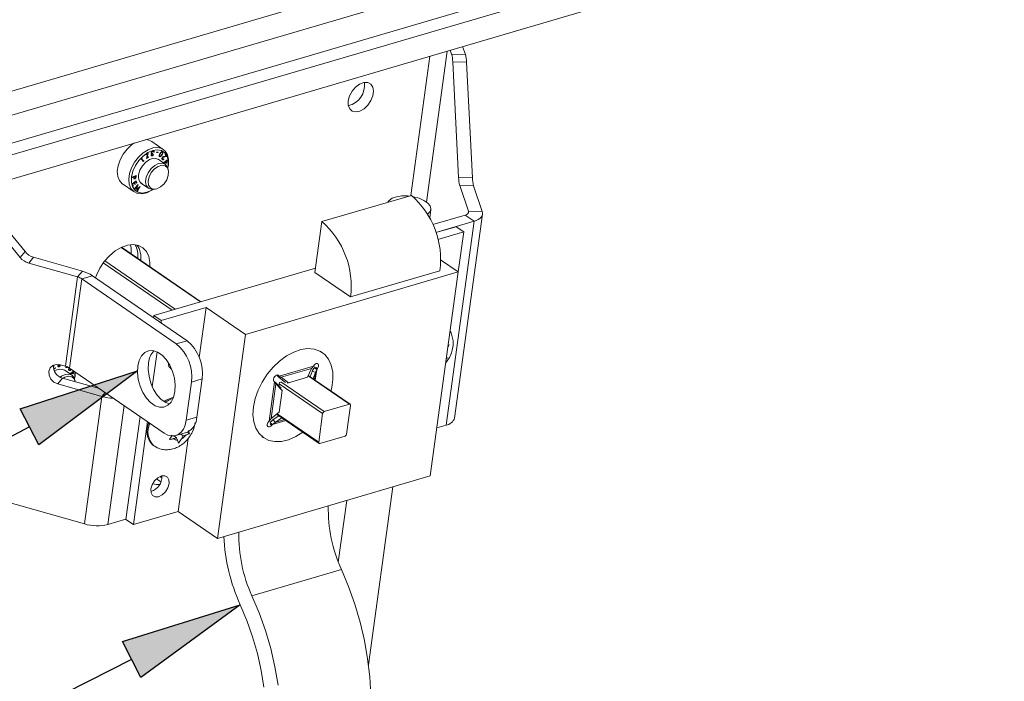
# Paper-space layout 'Sheet2' of a CAD drawing. Units: inches. Extents: x 0 to 195, y 0 to 151.
# Drawn here: x 125 to 144, y 114 to 127 of the extents above; entities that cross this region are included whole.
import ezdxf

# ---------------------------------------------------------------- set-up
doc = ezdxf.new("R2010")
doc.units = ezdxf.units.IN
doc.header["$MEASUREMENT"] = 0
doc.layers.add('FORMAT', color=179, linetype='Continuous')
doc.layers.add('SLD-0', color=179, linetype='Continuous')

psp = doc.layouts.new('Sheet2')

# ---------------------------------------------------------------- hatches: boundary and pattern name
at = {"layer": 'FORMAT'}
for points in [[(125.52426, 118.36497), (125.16422, 119.05691), (127.42005, 119.79104)], [(127.48322, 113.88941), (127.13186, 114.5858), (129.39669, 115.29168)]]:
    psp.add_hatch(color=256, dxfattribs=at).paths.add_polyline_path(points, flags=0)

# ---------------------------------------------------------------- linework, layer by layer
for p, q in [((125.16422, 119.05691), (127.42005, 119.79104)), ((127.42005, 119.79104), (125.52426, 118.36497)), ((125.52426, 118.36497), (125.16422, 119.05691)), ((125.34424, 118.71094), (116.34683, 114.02935)), ((127.13186, 114.5858), (129.39669, 115.29168)), ((129.39669, 115.29168), (127.48322, 113.88941)), ((127.48322, 113.88941), (127.13186, 114.5858)), ((127.30754, 114.2376), (118.18443, 109.63455))]:
    psp.add_line(p, q, dxfattribs=at)
at = {"layer": 'SLD-0', "color": 179, "linetype": 'Continuous', "lineweight": 15}
for p, q in [((114.23264, 122.0088), (179.96985, 141.32536)), ((114.42078, 121.59905), (180.01006, 140.87214)), ((114.73661, 120.92958), (175.61821, 138.81934)), ((114.64166, 121.12891), (174.61053, 138.75047)), ((114.93252, 120.52225), (175.70941, 138.38124)), ((133.43475, 125.95904), (133.46019, 125.88426)), ((133.67307, 126.02907), (133.72446, 125.878)), ((133.46019, 125.88426), (133.72446, 125.878)), ((133.48264, 125.73431), (133.59539, 123.5077)), ((133.74691, 125.72805), (133.48264, 125.73431)), ((133.74691, 125.72805), (133.85966, 123.50144)), ((131.77294, 125.33791), (131.69256, 125.30709)), ((131.84707, 125.3383), (131.77294, 125.33791)), ((131.90692, 125.30822), (131.84707, 125.3383)), ((131.54765, 125.17048), (131.49881, 125.07949)), ((131.61465, 125.24919), (131.54765, 125.17048)), ((131.69256, 125.30709), (131.61465, 125.24919)), ((131.946, 125.25094), (131.90692, 125.30822)), ((131.96009, 125.17265), (131.946, 125.25094)), ((131.94764, 125.08185), (131.96009, 125.17265)), ((131.49881, 125.07949), (131.47343, 124.98608)), ((131.47343, 124.98608), (131.47426, 124.90037)), ((131.8513, 124.90235), (131.91002, 124.98837)), ((131.91002, 124.98837), (131.94764, 125.08185)), ((131.47426, 124.90037), (131.50121, 124.83165)), ((131.50121, 124.83165), (131.55136, 124.78736)), ((131.55136, 124.78736), (131.61928, 124.77231)), ((131.61928, 124.77231), (131.6976, 124.78813)), ((131.6976, 124.78813), (131.77784, 124.8331)), ((131.77784, 124.8331), (131.8513, 124.90235)), ((127.91676, 124.04977), (127.69581, 124.20161)), ((127.14409, 123.95735), (127.21983, 124.05528)), ((127.21983, 124.05528), (127.30785, 124.13678)), ((127.30785, 124.13678), (127.36323, 124.17495)), ((127.52881, 123.98493), (127.62359, 124.04486)), ((127.71289, 124.02922), (127.61976, 123.98871)), ((127.62359, 124.04486), (127.71919, 124.07947)), ((127.70875, 124.01796), (127.71619, 124.01285)), ((127.80227, 124.04234), (127.71289, 124.02922)), ((127.72711, 124.01204), (127.71471, 124.02056)), ((127.71919, 124.07947), (127.80958, 124.08658)), ((127.72916, 124.00956), (127.73994, 124.00215)), ((127.73994, 124.00215), (127.73208, 123.99997)), ((127.7874, 123.99232), (127.79049, 124.00017)), ((127.79049, 124.00017), (127.81769, 123.99778)), ((127.80102, 123.99925), (127.81459, 123.98992)), ((127.88181, 124.02715), (127.80227, 124.04234)), ((127.80958, 124.08658), (127.88909, 124.06574)), ((127.94607, 123.98471), (127.88181, 124.02715)), ((127.8869, 124.00459), (127.89756, 123.99727)), ((127.88909, 124.06574), (127.95272, 124.01827)), ((127.95272, 124.01827), (127.99648, 123.94714)), ((127.04746, 123.73744), (127.08541, 123.84914)), ((127.08541, 123.84914), (127.14409, 123.95735)), ((127.36505, 123.80551), (127.44078, 123.90344)), ((127.44744, 123.83819), (127.37999, 123.73845)), ((127.44078, 123.90344), (127.52881, 123.98493)), ((127.52922, 123.92355), (127.44744, 123.83819)), ((127.491, 123.87511), (127.49818, 123.88246)), ((127.52913, 123.81543), (127.491, 123.87511)), ((127.49818, 123.88246), (127.53259, 123.82863)), ((127.51139, 123.84319), (127.53259, 123.82863)), ((127.54334, 123.82998), (127.52913, 123.81543)), ((127.61976, 123.98871), (127.52922, 123.92355)), ((127.53259, 123.82863), (127.54394, 123.84026)), ((127.5377, 123.83386), (127.54334, 123.82998)), ((127.54394, 123.84026), (127.54334, 123.82998)), ((127.65355, 123.85761), (127.57939, 123.80787)), ((127.58279, 123.9558), (127.62714, 123.98333)), ((127.58396, 123.94799), (127.58279, 123.9558)), ((127.61589, 123.96781), (127.58396, 123.94799)), ((127.59316, 123.87437), (127.61589, 123.96781)), ((127.63557, 123.90069), (127.59316, 123.87437)), ((127.59792, 123.89396), (127.60416, 123.88968)), ((127.62714, 123.98333), (127.60416, 123.88968)), ((127.60416, 123.88968), (127.6344, 123.90845)), ((127.60937, 123.9723), (127.61589, 123.96781)), ((127.62909, 123.90515), (127.63557, 123.90069)), ((127.6344, 123.90845), (127.63557, 123.90069)), ((127.72821, 123.87955), (127.65355, 123.85761)), ((127.68392, 123.94297), (127.69566, 123.9349)), ((127.68395, 123.93848), (127.7033, 123.92519)), ((127.68566, 123.9493), (127.69214, 123.94484)), ((127.68584, 123.98279), (127.69814, 123.97434)), ((127.68818, 123.99134), (127.69388, 123.98743)), ((127.68842, 123.97013), (127.69693, 123.96428)), ((127.70182, 123.97314), (127.7131, 123.96539)), ((127.71438, 123.97383), (127.7131, 123.96539)), ((127.71478, 123.93972), (127.71485, 123.9276)), ((127.72216, 123.95308), (127.73035, 123.95534)), ((127.79439, 123.87105), (127.72821, 123.87955)), ((127.81459, 123.98992), (127.7874, 123.99232)), ((127.81708, 123.85891), (127.79439, 123.87105)), ((127.81769, 123.99778), (127.81459, 123.98992)), ((127.95307, 123.76653), (127.81722, 123.85989)), ((127.83629, 123.92877), (127.84801, 123.92071)), ((127.85312, 123.97113), (127.85829, 123.96758)), ((127.87065, 123.99215), (127.87517, 123.98904)), ((127.8913, 123.87166), (127.90437, 123.86268)), ((127.89151, 123.87293), (127.90101, 123.8664)), ((127.90301, 123.8984), (127.90842, 123.89469)), ((127.91744, 123.79803), (127.9737, 123.83081)), ((127.92469, 123.86765), (127.93059, 123.86359)), ((127.92718, 123.86954), (127.93059, 123.86359)), ((127.98187, 123.91156), (127.93793, 123.90555)), ((127.93841, 123.91421), (127.96701, 123.91809)), ((127.97461, 123.82261), (127.94096, 123.80299)), ((127.99069, 123.9179), (127.94607, 123.98471)), ((127.95054, 123.94671), (127.95764, 123.95367)), ((127.96701, 123.91809), (127.95054, 123.94671)), ((127.95764, 123.95367), (127.98187, 123.91156)), ((127.96351, 123.92418), (127.98187, 123.91156)), ((127.96773, 123.82734), (127.97461, 123.82261)), ((127.97259, 123.84073), (127.98032, 123.84524)), ((127.9737, 123.83081), (127.97259, 123.84073)), ((127.97311, 123.84104), (127.98144, 123.83532)), ((127.97343, 123.83325), (127.98235, 123.82712)), ((127.97733, 123.79847), (127.97461, 123.82261)), ((127.98032, 123.84524), (127.98144, 123.83532)), ((127.98144, 123.83532), (128.00022, 123.84626)), ((128.00113, 123.83806), (127.98235, 123.82712)), ((127.98235, 123.82712), (127.98675, 123.78791)), ((128.01263, 123.83127), (127.99069, 123.9179)), ((127.99425, 123.84278), (128.00113, 123.83806)), ((127.99648, 123.94714), (128.01761, 123.85683)), ((128.00022, 123.84626), (128.00113, 123.83806)), ((128.01038, 123.73073), (128.01263, 123.83127)), ((128.01761, 123.85683), (128.01479, 123.753)), ((127.03264, 123.62927), (127.04746, 123.73744)), ((127.04187, 123.53143), (127.03264, 123.62927)), ((127.26842, 123.58559), (127.30636, 123.69729)), ((127.33148, 123.63112), (127.3052, 123.52352)), ((127.30636, 123.69729), (127.36505, 123.80551)), ((127.37999, 123.73845), (127.33148, 123.63112)), ((127.46726, 123.65162), (127.4428, 123.56395)), ((127.5147, 123.73633), (127.46726, 123.65162)), ((127.57939, 123.80787), (127.5147, 123.73633)), ((127.62439, 123.60262), (127.68132, 123.68196)), ((127.68132, 123.68196), (127.75182, 123.74353)), ((127.74549, 123.67417), (127.68495, 123.6035)), ((127.81641, 123.72336), (127.74549, 123.67417)), ((127.75182, 123.74353), (127.82738, 123.77993)), ((127.88812, 123.74443), (127.81641, 123.72336)), ((127.82738, 123.77993), (127.89888, 123.78675)), ((127.95094, 123.73454), (127.88812, 123.74443)), ((127.89888, 123.78675), (127.95771, 123.76317)), ((127.91763, 123.79635), (127.91744, 123.79803)), ((127.98675, 123.78791), (127.91763, 123.79635)), ((127.93408, 123.80773), (127.94096, 123.80299)), ((127.94096, 123.80299), (127.97733, 123.79847)), ((127.99638, 123.69501), (127.95094, 123.73454)), ((127.95771, 123.76317), (127.99676, 123.71204)), ((127.97007, 123.79938), (127.98675, 123.78791)), ((128.01831, 123.6312), (127.99638, 123.69501)), ((127.99676, 123.71204), (128.0047, 123.68911)), ((128.01372, 123.65526), (128.0047, 123.68911)), ((128.005, 123.69904), (128.01038, 123.73073)), ((128.005, 123.69904), (128.00903, 123.719)), ((128.01479, 123.753), (128.00903, 123.719)), ((128.01377, 123.55171), (128.01831, 123.6312)), ((127.07458, 123.45007), (127.04187, 123.53143)), ((127.1287, 123.39029), (127.07458, 123.45007)), ((127.25359, 123.47742), (127.26842, 123.58559)), ((127.26283, 123.37958), (127.25359, 123.47742)), ((127.3052, 123.52352), (127.30296, 123.42298)), ((127.3507, 123.52138), (127.31274, 123.50629)), ((127.31274, 123.50629), (127.31322, 123.51522)), ((127.31322, 123.51522), (127.39483, 123.54767)), ((127.31913, 123.38819), (127.39744, 123.44876)), ((127.34263, 123.52692), (127.3507, 123.52138)), ((127.35014, 123.50033), (127.36127, 123.49269)), ((127.35029, 123.49675), (127.37006, 123.48316)), ((127.35035, 123.515), (127.3507, 123.52138)), ((127.35063, 123.53009), (127.35868, 123.52456)), ((127.35868, 123.52456), (127.35767, 123.50935)), ((127.38641, 123.53558), (127.35868, 123.52456)), ((127.39202, 123.43549), (127.36753, 123.41656)), ((127.37835, 123.54112), (127.38641, 123.53558)), ((127.38437, 123.51362), (127.39151, 123.50871)), ((127.38555, 123.51978), (127.38641, 123.53558)), ((127.3858, 123.43976), (127.39202, 123.43549)), ((127.40286, 123.40089), (127.39202, 123.43549)), ((127.39483, 123.54767), (127.39387, 123.52986)), ((127.39744, 123.44876), (127.41058, 123.40686)), ((127.57622, 123.42995), (127.58788, 123.5151)), ((127.58788, 123.5151), (127.62439, 123.60262)), ((127.64295, 123.5209), (127.62517, 123.43752)), ((127.62517, 123.43752), (127.63402, 123.36463)), ((127.68495, 123.6035), (127.64295, 123.5209)), ((127.93121, 123.38932), (127.98337, 123.46729)), ((127.98337, 123.46729), (128.01377, 123.55171)), ((133.59539, 123.5077), (133.85966, 123.50144)), ((127.1351, 123.38571), (127.1287, 123.39029)), ((127.1351, 123.38571), (127.35605, 123.23386)), ((127.29553, 123.29822), (127.26283, 123.37958)), ((127.34965, 123.23845), (127.29553, 123.29822)), ((127.30296, 123.42298), (127.32489, 123.33635)), ((127.33217, 123.34658), (127.31913, 123.38819)), ((127.32293, 123.39114), (127.32914, 123.38687)), ((127.32489, 123.33635), (127.36951, 123.26953)), ((127.32767, 123.36096), (127.33989, 123.35256)), ((127.35986, 123.41062), (127.32914, 123.38687)), ((127.32914, 123.38687), (127.33989, 123.35256)), ((127.33989, 123.35256), (127.33217, 123.34658)), ((127.35365, 123.41489), (127.35986, 123.41062)), ((127.3706, 123.37631), (127.35986, 123.41062)), ((127.3613, 123.29726), (127.43189, 123.37479)), ((127.36624, 123.293), (127.3613, 123.29726)), ((127.36132, 123.42082), (127.36753, 123.41656)), ((127.36613, 123.39059), (127.37827, 123.38225)), ((127.41683, 123.34909), (127.36624, 123.293)), ((127.36753, 123.41656), (127.37827, 123.38225)), ((127.36951, 123.26953), (127.43378, 123.22709)), ((127.37827, 123.38225), (127.3706, 123.37631)), ((127.38952, 123.27294), (127.41683, 123.34909)), ((127.39081, 123.27181), (127.38952, 123.27294)), ((127.45414, 123.31616), (127.39081, 123.27181)), ((127.39606, 123.29116), (127.40154, 123.28739)), ((127.39836, 123.41526), (127.41058, 123.40686)), ((127.43272, 123.37407), (127.40154, 123.28739)), ((127.40154, 123.28739), (127.47407, 123.3384)), ((127.41058, 123.40686), (127.40286, 123.40089)), ((127.4117, 123.35262), (127.41683, 123.34909)), ((127.41388, 123.25192), (127.45414, 123.31616)), ((127.41891, 123.24758), (127.41388, 123.25192)), ((127.4749, 123.33769), (127.41891, 123.24758)), ((127.43181, 123.3747), (127.43272, 123.37407)), ((127.43189, 123.37479), (127.43272, 123.37407)), ((127.44822, 123.32022), (127.45414, 123.31616)), ((127.47397, 123.33834), (127.4749, 123.33769)), ((127.47407, 123.3384), (127.4749, 123.33769)), ((127.48725, 123.40413), (127.63448, 123.30295)), ((127.59079, 123.35744), (127.57622, 123.42995)), ((127.62984, 123.30631), (127.59079, 123.35744)), ((127.69709, 123.26577), (127.60115, 123.21813)), ((127.60269, 123.22502), (127.69582, 123.26554)), ((127.68867, 123.28274), (127.62984, 123.30631)), ((127.63402, 123.36463), (127.66829, 123.31207)), ((127.66829, 123.31207), (127.72336, 123.28693)), ((127.72527, 123.28251), (127.68867, 123.28274)), ((127.69582, 123.26554), (127.72295, 123.28228)), ((127.69792, 123.26629), (127.69709, 123.26577)), ((127.69792, 123.26629), (127.7151, 123.2772)), ((127.72336, 123.28693), (127.79179, 123.29261)), ((127.72527, 123.28251), (127.76011, 123.28622)), ((127.79179, 123.29261), (127.86434, 123.32835)), ((127.86434, 123.32835), (127.93121, 123.38932)), ((133.61784, 123.35776), (133.7856, 122.86458)), ((133.88211, 123.3515), (133.61784, 123.35776)), ((133.88211, 123.3515), (134.04987, 122.85832)), ((125.25916, 122.08346), (124.45037, 123.08022)), ((127.42179, 123.20402), (127.34965, 123.23845)), ((127.50742, 123.1971), (127.42179, 123.20402)), ((127.43378, 123.22709), (127.51331, 123.21191)), ((127.60115, 123.21813), (127.50742, 123.1971)), ((127.51331, 123.21191), (127.60269, 123.22502)), ((130.96651, 122.66151), (132.68644, 123.1669)), ((132.23448, 123.0341), (132.25915, 123.06976)), ((132.25915, 123.06976), (132.31753, 123.11083)), ((132.31753, 123.11083), (132.40018, 123.13999)), ((132.40018, 123.13999), (132.50098, 123.15508)), ((132.50098, 123.15508), (132.61244, 123.15498)), ((132.61244, 123.15498), (132.63848, 123.15281)), ((132.71941, 123.14106), (132.72631, 123.1397)), ((132.72631, 123.1397), (132.83413, 123.11037)), ((132.83413, 123.11037), (132.92792, 123.06916)), ((132.92792, 123.06916), (133.00071, 123.01914)), ((125.16595, 121.97215), (124.35716, 122.96892)), ((133.00071, 123.01914), (133.04711, 122.96401)), ((133.04078, 122.73232), (133.0628, 122.89299)), ((133.04711, 122.96401), (133.06367, 122.90786)), ((133.06367, 122.90786), (133.04916, 122.85485)), ((133.7856, 122.86458), (134.04987, 122.85832)), ((133.7856, 122.86458), (133.78812, 122.85254)), ((133.00467, 122.80892), (132.99968, 122.80551)), ((133.04916, 122.85485), (133.00467, 122.80892)), ((133.72035, 122.78667), (133.10163, 122.60486)), ((133.51769, 118.88321), (134.05536, 122.80664)), ((133.73818, 122.79291), (133.72035, 122.78667)), ((133.72035, 122.78667), (133.89141, 122.66911)), ((133.75366, 122.80046), (133.73818, 122.79291)), ((133.76652, 122.80918), (133.75366, 122.80046)), ((133.77655, 122.81892), (133.76652, 122.80918)), ((133.78356, 122.82951), (133.77655, 122.81892)), ((133.78744, 122.84079), (133.78356, 122.82951)), ((133.78812, 122.85254), (133.78744, 122.84079)), ((133.93472, 122.68428), (133.89141, 122.66911)), ((133.97231, 122.7026), (133.93472, 122.68428)), ((134.00355, 122.72378), (133.97231, 122.7026)), ((134.02789, 122.74743), (134.00355, 122.72378)), ((134.04491, 122.77317), (134.02789, 122.74743)), ((134.05434, 122.80055), (134.04491, 122.77317)), ((134.04987, 122.85832), (134.056, 122.82909)), ((134.056, 122.82909), (134.05434, 122.80055)), ((130.83221, 121.68156), (130.96651, 122.66151)), ((133.89141, 122.66911), (133.15865, 122.45379)), ((133.55018, 122.56413), (133.16006, 122.4495)), ((133.35374, 118.74568), (133.89141, 122.66911)), ((133.55018, 122.56413), (133.69273, 122.46617)), ((133.69273, 122.46617), (133.19696, 122.32049)), ((133.69273, 122.46617), (133.58706, 121.6951)), ((126.99215, 122.09798), (127.10899, 122.16634)), ((127.10899, 122.16634), (127.22603, 122.20762)), ((128.63916, 121.12105), (127.11446, 122.16887)), ((127.22603, 122.20762), (127.33778, 122.21988)), ((127.29682, 122.14931), (127.28415, 122.21758)), ((127.29909, 122.04198), (127.29682, 122.14931)), ((127.33778, 122.21988), (127.43903, 122.20254)), ((127.43903, 122.20254), (127.52503, 122.15643)), ((127.52503, 122.15643), (127.59177, 122.08369)), ((125.16595, 121.97215), (125.25916, 122.08346)), ((125.42235, 121.97487), (125.32914, 121.86356)), ((126.36253, 121.70747), (125.42235, 121.97487)), ((126.78061, 121.89388), (126.88095, 122.00572)), ((126.88095, 122.00572), (126.99215, 122.09798)), ((127.59177, 122.08369), (127.63613, 121.98772)), ((127.63613, 121.98772), (127.65603, 121.87302)), ((133.24881, 121.92755), (133.58828, 121.69426)), ((126.26932, 121.59617), (125.32914, 121.86356)), ((126.63053, 121.63306), (126.69582, 121.76769)), ((126.69582, 121.76769), (126.78061, 121.89388)), ((127.65603, 121.87302), (127.65576, 121.79688)), ((130.84419, 121.76899), (127.73679, 120.8559)), ((126.26932, 121.59617), (126.03412, 119.87988)), ((126.34854, 121.56071), (126.11334, 119.84442)), ((126.26932, 121.59617), (126.36253, 121.70747)), ((126.34854, 121.56071), (126.55494, 121.62136)), ((128.16757, 120.31062), (126.34854, 121.56071)), ((128.37396, 120.37127), (126.55494, 121.62136)), ((126.61191, 121.5822), (126.63053, 121.63306)), ((133.58828, 121.69426), (129.49483, 120.49142)), ((131.51645, 121.21133), (130.83221, 121.68156)), ((131.51645, 121.21133), (133.23639, 121.71672)), ((133.05068, 117.77132), (133.58828, 121.69426)), ((127.87934, 120.75793), (128.73931, 121.01063)), ((128.60776, 120.05067), (128.73931, 121.01063)), ((128.73931, 121.01063), (129.49483, 120.49142)), ((127.73679, 120.8559), (127.73094, 120.81318)), ((127.87934, 120.75793), (127.73679, 120.8559)), ((127.87349, 120.71521), (127.87934, 120.75793)), ((129.49483, 120.49142), (128.95723, 116.56847)), ((128.16757, 120.31062), (128.37396, 120.37127)), ((130.69466, 120.2175), (130.56247, 120.19868)), ((130.8177, 120.20755), (130.69466, 120.2175)), ((133.38834, 120.24498), (133.41038, 120.29262)), ((133.41038, 120.29262), (133.39395, 120.28596)), ((127.49836, 120.08091), (127.45275, 119.99131)), ((127.5605, 120.14466), (127.49836, 120.08091)), ((127.63555, 120.17885), (127.5605, 120.14466)), ((127.71915, 120.18151), (127.63555, 120.17885)), ((127.70507, 119.48625), (127.79701, 120.1571)), ((127.80644, 120.15248), (127.71915, 120.18151)), ((127.89236, 120.09344), (127.80644, 120.15248)), ((127.97189, 120.00782), (127.89236, 120.09344)), ((130.28775, 120.07806), (130.15405, 119.98015)), ((130.42536, 120.15169), (130.28775, 120.07806)), ((130.56247, 120.19868), (130.42536, 120.15169)), ((130.92762, 120.16917), (130.8177, 120.20755)), ((131.0209, 120.10357), (130.92762, 120.16917)), ((130.97293, 120.14217), (130.94086, 120.16421)), ((131.09453, 120.01287), (131.0209, 120.10357)), ((133.36045, 120.03172), (133.37546, 120.03782)), ((133.3625, 120.04672), (133.37546, 120.03782)), ((133.37546, 120.03782), (133.36424, 120.06911)), ((125.73999, 119.84559), (125.7154, 119.77947)), ((125.79073, 119.89314), (125.73999, 119.84559)), ((125.85989, 119.91489), (125.79073, 119.89314)), ((125.8076, 119.85206), (125.82088, 119.90667)), ((125.81021, 119.83287), (125.84044, 119.85165)), ((125.84162, 119.84389), (125.81165, 119.82529)), ((125.83513, 119.84835), (125.84162, 119.84389)), ((125.84044, 119.85165), (125.84162, 119.84389)), ((125.93696, 119.90751), (125.85989, 119.91489)), ((125.88997, 119.88616), (125.90171, 119.87809)), ((125.88999, 119.88168), (125.90934, 119.86838)), ((125.89171, 119.89249), (125.89819, 119.88804)), ((125.89447, 119.91332), (125.90298, 119.90747)), ((125.90298, 119.90747), (125.89784, 119.90959)), ((125.91278, 119.91296), (125.91914, 119.90859)), ((125.91962, 119.91171), (125.91914, 119.90859)), ((125.92083, 119.88292), (125.9209, 119.8708)), ((125.92821, 119.89628), (125.9364, 119.89854)), ((126.03412, 119.87988), (125.93696, 119.90751)), ((126.04233, 119.87197), (126.05406, 119.86391)), ((126.10906, 119.8416), (126.11446, 119.83788)), ((126.11084, 119.84378), (126.11298, 119.84532)), ((127.93237, 118.59434), (126.11334, 119.84442)), ((126.11841, 119.84094), (126.11446, 119.83788)), ((127.42631, 119.88108), (127.42059, 119.75661)), ((127.45275, 119.99131), (127.42631, 119.88108)), ((127.6327, 119.94172), (127.62698, 119.81725)), ((128.04044, 119.9006), (127.97189, 120.00782)), ((128.01555, 119.91854), (128.02122, 119.92011)), ((128.02122, 119.92011), (128.02844, 119.92239)), ((128.094, 119.77802), (128.04044, 119.9006)), ((130.02857, 119.8611), (129.91534, 119.72474)), ((130.15405, 119.98015), (130.02857, 119.8611)), ((130.14252, 119.68922), (130.80395, 119.88358)), ((130.18377, 119.66608), (130.76623, 119.83723)), ((130.76623, 119.83723), (130.68747, 119.66611)), ((130.80395, 119.88358), (130.76623, 119.83723)), ((130.81706, 119.89984), (130.80395, 119.88358)), ((130.83632, 119.91825), (130.81706, 119.89984)), ((130.82532, 119.84862), (130.83842, 119.86488)), ((130.86809, 119.81923), (130.82532, 119.84862)), ((130.85752, 119.92896), (130.83632, 119.91825)), ((130.87745, 119.93034), (130.85752, 119.92896)), ((130.86809, 119.81923), (130.88119, 119.83549)), ((130.89307, 119.92217), (130.87745, 119.93034)), ((130.88119, 119.83549), (130.89557, 119.8588)), ((130.90199, 119.90571), (130.89307, 119.92217)), ((130.89557, 119.8588), (130.90287, 119.88346)), ((130.90287, 119.88346), (130.90199, 119.90571)), ((131.14615, 119.89998), (131.09453, 120.01287)), ((131.17409, 119.76854), (131.14615, 119.89998)), ((125.7154, 119.77947), (125.7207, 119.70485)), ((125.7207, 119.70485), (125.75509, 119.63309)), ((125.97977, 119.65104), (125.88656, 119.53974)), ((125.93421, 119.66937), (125.95787, 119.68673)), ((125.95787, 119.68673), (126.03342, 119.72312)), ((126.68774, 119.44968), (125.97977, 119.65104)), ((126.02246, 119.66656), (125.99047, 119.64799)), ((126.09417, 119.68763), (126.02246, 119.66656)), ((126.15912, 119.70973), (126.02327, 119.80309)), ((126.03342, 119.72312), (126.10493, 119.72994)), ((126.15699, 119.67773), (126.09417, 119.68763)), ((126.09734, 119.81486), (126.11041, 119.80587)), ((126.09756, 119.81613), (126.10706, 119.8096)), ((126.10493, 119.72994), (126.16376, 119.70637)), ((126.12349, 119.74122), (126.17975, 119.77401)), ((126.12368, 119.73954), (126.12349, 119.74122)), ((126.1928, 119.73111), (126.12368, 119.73954)), ((126.13073, 119.81085), (126.13664, 119.80679)), ((126.13322, 119.81273), (126.13664, 119.80679)), ((126.14013, 119.75092), (126.14701, 119.74619)), ((126.18066, 119.76581), (126.14701, 119.74619)), ((126.14701, 119.74619), (126.18338, 119.74167)), ((126.20243, 119.63821), (126.15699, 119.67773)), ((126.16376, 119.70637), (126.20281, 119.65524)), ((126.17378, 119.77053), (126.18066, 119.76581)), ((126.17611, 119.74257), (126.1928, 119.73111)), ((126.17863, 119.78393), (126.18637, 119.78843)), ((126.17975, 119.77401), (126.17863, 119.78393)), ((126.17916, 119.78423), (126.18748, 119.77851)), ((126.17947, 119.77644), (126.18839, 119.77031)), ((126.18338, 119.74167), (126.18066, 119.76581)), ((126.18637, 119.78843), (126.18748, 119.77851)), ((126.18748, 119.77851), (126.19926, 119.78538)), ((126.20614, 119.78065), (126.18839, 119.77031)), ((126.18839, 119.77031), (126.1928, 119.73111)), ((126.20281, 119.65524), (126.21074, 119.6323)), ((126.21105, 119.64224), (126.21643, 119.67392)), ((126.21105, 119.64224), (126.21507, 119.66219)), ((126.22084, 119.6962), (126.21507, 119.66219)), ((126.21643, 119.67392), (126.21894, 119.77186)), ((126.22539, 119.76742), (126.22084, 119.6962)), ((127.42059, 119.75661), (127.4359, 119.62514)), ((127.62698, 119.81725), (127.6423, 119.68579)), ((127.6423, 119.68579), (127.67777, 119.55496)), ((128.12947, 119.64719), (128.094, 119.77802)), ((128.14479, 119.51572), (128.12947, 119.64719)), ((129.91534, 119.72474), (129.818, 119.57546)), ((130.04257, 119.65317), (130.03526, 119.62851)), ((130.05694, 119.67648), (130.04257, 119.65317)), ((130.0762, 119.69489), (130.05694, 119.67648)), ((130.09741, 119.7056), (130.0762, 119.69489)), ((130.11734, 119.70698), (130.09741, 119.7056)), ((130.11662, 119.70702), (130.14252, 119.68922)), ((130.13296, 119.69882), (130.11734, 119.70698)), ((130.14252, 119.68922), (130.13296, 119.69882)), ((130.18377, 119.66608), (130.14252, 119.68922)), ((130.14271, 119.66211), (130.18377, 119.66608)), ((130.26871, 119.5657), (130.14271, 119.66211)), ((130.32351, 119.55917), (130.18377, 119.66608)), ((130.68747, 119.66611), (130.32351, 119.55917)), ((131.51109, 119.14738), (130.70401, 119.70203)), ((130.74078, 119.67676), (130.77817, 119.78007)), ((130.84101, 119.7622), (130.77817, 119.78007)), ((130.79628, 119.63862), (130.84101, 119.7622)), ((130.84101, 119.7622), (130.86809, 119.81923)), ((131.17747, 119.62276), (131.17409, 119.76854)), ((125.75509, 119.63309), (125.81333, 119.57511)), ((125.81333, 119.57511), (125.88656, 119.53974)), ((125.88656, 119.53974), (126.73744, 119.29773)), ((126.22332, 119.58177), (126.20243, 119.63821)), ((126.21977, 119.59845), (126.21074, 119.6323)), ((127.4359, 119.62514), (127.47138, 119.49431)), ((127.47138, 119.49431), (127.52494, 119.37173)), ((127.67777, 119.55496), (127.73133, 119.43237)), ((128.13907, 119.39125), (128.14479, 119.51572)), ((128.35595, 118.83979), (128.45675, 119.57534)), ((128.66314, 119.63599), (128.45675, 119.57534)), ((128.56234, 118.90044), (128.66314, 119.63599)), ((129.818, 119.57546), (129.73968, 119.41805)), ((129.95125, 118.82588), (130.05463, 119.5802)), ((129.99027, 118.87471), (130.0813, 119.53896)), ((130.03526, 119.62851), (130.03614, 119.60626)), ((130.03614, 119.60626), (130.04507, 119.5898)), ((130.04507, 119.5898), (130.05463, 119.5802)), ((130.04769, 119.58716), (130.07006, 119.57199)), ((130.05463, 119.5802), (130.0813, 119.53896)), ((130.0813, 119.53896), (130.07006, 119.57199)), ((130.07006, 119.57199), (130.18081, 119.45666)), ((130.0813, 119.53896), (130.20411, 119.41106)), ((130.15005, 119.56623), (130.14075, 119.49837)), ((130.16109, 119.56947), (130.15005, 119.56623)), ((130.32351, 119.55917), (130.29724, 119.55663)), ((131.14047, 119.40208), (131.15617, 119.46733)), ((131.15617, 119.46733), (131.17747, 119.62276)), ((126.40138, 116.84541), (126.73744, 119.29773)), ((127.52494, 119.37173), (127.59348, 119.26451)), ((127.73133, 119.43237), (127.79988, 119.32516)), ((127.79988, 119.32516), (127.87941, 119.23954)), ((128.06702, 119.19142), (128.11263, 119.28102)), ((128.11263, 119.28102), (128.13907, 119.39125)), ((129.73968, 119.41805), (129.68289, 119.25756)), ((130.20411, 119.41106), (130.14723, 118.99599)), ((130.20411, 119.41106), (130.19692, 119.43219)), ((127.59348, 119.26451), (127.67302, 119.17889)), ((127.67302, 119.17889), (127.75894, 119.11985)), ((127.75894, 119.11985), (127.84623, 119.09082)), ((127.84623, 119.09082), (127.92983, 119.09347)), ((127.87941, 119.23954), (127.96533, 119.1805)), ((127.92983, 119.09347), (128.00488, 119.12767)), ((127.96533, 119.1805), (128.03632, 119.15453)), ((128.00488, 119.12767), (128.06702, 119.19142)), ((129.64946, 119.09917), (129.64046, 118.94796)), ((129.68289, 119.25756), (129.64946, 119.09917)), ((131.49538, 119.14906), (131.01165, 119.00691)), ((131.44246, 118.57464), (131.51806, 119.1263)), ((131.50054, 119.15001), (131.49538, 119.14906)), ((131.50535, 119.14974), (131.50054, 119.15001)), ((131.50961, 119.14828), (131.50535, 119.14974)), ((131.51315, 119.14566), (131.50961, 119.14828)), ((131.51586, 119.142), (131.51315, 119.14566)), ((131.51762, 119.13743), (131.51586, 119.142)), ((131.51836, 119.13213), (131.51762, 119.13743)), ((131.51806, 119.1263), (131.51836, 119.13213)), ((127.47038, 118.91183), (127.19919, 116.93295)), ((128.35595, 118.83979), (128.56234, 118.90044)), ((129.64046, 118.94796), (129.65619, 118.80878)), ((130.14723, 118.99599), (129.99027, 118.87471)), ((130.03204, 118.85455), (130.14161, 118.92502)), ((130.09597, 118.95638), (130.91194, 118.39563)), ((130.98058, 118.96837), (130.90498, 118.4167)), ((127.34174, 116.83499), (127.61293, 118.81387)), ((128.3031, 118.67078), (128.33599, 118.74883)), ((128.33599, 118.74883), (128.35595, 118.83979)), ((129.65619, 118.80878), (129.69613, 118.68612)), ((129.92377, 118.78632), (129.91647, 118.76166)), ((129.91647, 118.76166), (129.91735, 118.7394)), ((129.91735, 118.7394), (129.92627, 118.72294)), ((129.93815, 118.80962), (129.92377, 118.78632)), ((129.92627, 118.72294), (129.94189, 118.71478)), ((129.95125, 118.82588), (129.93815, 118.80962)), ((129.94189, 118.71478), (129.96182, 118.71615)), ((129.99027, 118.87471), (129.95125, 118.82588)), ((129.96182, 118.71615), (129.98302, 118.72686)), ((130.01539, 118.76153), (129.97262, 118.79092)), ((129.98302, 118.72686), (130.00228, 118.74527)), ((130.00228, 118.74527), (130.01539, 118.76153)), ((130.01539, 118.76153), (130.06504, 118.79968)), ((130.06504, 118.79968), (130.03204, 118.85455)), ((130.06504, 118.79968), (130.19881, 118.88571)), ((133.35374, 118.74568), (133.17709, 118.69377)), ((127.93237, 118.59434), (128.00319, 118.55598)), ((128.00319, 118.55598), (128.07387, 118.53794)), ((128.09059, 118.55173), (128.03506, 118.46857)), ((128.07387, 118.53794), (128.14169, 118.54091)), ((128.11888, 118.53751), (128.17052, 118.50203)), ((128.14169, 118.54091), (128.20405, 118.56478)), ((128.15815, 118.54502), (128.36455, 118.60567)), ((128.20405, 118.56478), (128.25855, 118.60864)), ((128.25199, 118.57259), (128.29952, 118.53993)), ((128.25855, 118.60864), (128.3031, 118.67078)), ((128.29952, 118.53993), (128.26662, 118.48119)), ((128.29952, 118.53993), (128.3513, 118.55514)), ((128.38027, 118.61099), (128.42204, 118.58228)), ((128.42204, 118.58228), (128.40036, 118.64275)), ((129.69613, 118.68612), (129.75901, 118.58392)), ((129.75901, 118.58392), (129.8428, 118.50545)), ((129.81433, 118.52498), (129.84641, 118.50294)), ((130.32509, 118.46648), (130.463, 118.52703)), ((130.463, 118.52703), (130.59737, 118.61181)), ((130.92765, 118.39395), (131.41138, 118.5361)), ((127.71856, 118.36008), (127.73816, 118.34661)), ((128.17052, 118.50203), (128.11875, 118.48681)), ((128.17052, 118.50203), (128.1894, 118.4585)), ((128.1894, 118.4585), (128.21109, 118.39802)), ((128.20171, 117.08769), (128.3937, 118.48868)), ((128.21109, 118.39802), (128.26662, 118.48119)), ((129.8428, 118.50545), (129.94481, 118.45325)), ((129.94481, 118.45325), (130.06176, 118.42899)), ((130.06176, 118.42899), (130.18989, 118.43345)), ((130.18989, 118.43345), (130.32509, 118.46648)), ((130.90498, 118.4167), (130.90467, 118.41088)), ((130.90467, 118.41088), (130.90542, 118.40558)), ((130.90542, 118.40558), (130.90717, 118.40101)), ((130.90717, 118.40101), (130.90988, 118.39735)), ((130.90988, 118.39735), (130.91343, 118.39473)), ((130.91343, 118.39473), (130.91769, 118.39326)), ((130.91769, 118.39326), (130.92249, 118.393)), ((130.92249, 118.393), (130.92765, 118.39395)), ((126.40138, 116.84541), (123.08318, 117.78914)), ((127.88234, 117.76848), (127.81346, 117.7337)), ((127.87715, 117.76688), (127.87822, 117.76668)), ((127.87822, 117.76668), (127.88862, 117.76377)), ((127.94707, 117.77296), (127.88234, 117.76848)), ((127.99779, 117.74645), (127.94707, 117.77296)), ((128.95723, 116.56847), (133.05068, 117.77132)), ((127.70421, 117.59819), (127.68048, 117.5181)), ((127.75091, 117.6739), (127.70421, 117.59819)), ((127.81346, 117.7337), (127.75091, 117.6739)), ((128.02678, 117.69298), (127.99779, 117.74645)), ((128.0059, 117.5406), (128.02963, 117.62069)), ((128.02963, 117.62069), (128.02678, 117.69298)), ((127.68048, 117.5181), (127.68333, 117.44581)), ((127.68333, 117.44581), (127.71232, 117.39235)), ((127.71232, 117.39235), (127.76304, 117.36583)), ((127.82777, 117.3703), (127.89666, 117.40509)), ((127.89666, 117.40509), (127.95921, 117.46489)), ((127.95921, 117.46489), (128.0059, 117.5406)), ((131.86237, 114.1333), (132.33198, 117.56013)), ((127.76304, 117.36583), (127.82777, 117.3703)), ((131.44461, 117.29938), (131.28195, 116.1124)), ((127.34174, 116.83499), (128.20171, 117.08769)), ((128.20171, 117.08769), (128.95723, 116.56847)), ((127.1998, 116.93737), (126.85064, 116.83477)), ((127.19919, 116.93295), (127.34174, 116.83499)), ((131.34195, 115.9697), (129.62202, 115.4643)), ((131.34195, 115.9697), (131.4801, 115.64037)), ((131.4801, 115.64037), (131.60052, 115.30112)), ((129.39669, 115.29168), (129.52398, 114.98719)), ((129.62202, 115.4643), (129.76016, 115.13497)), ((131.60052, 115.30112), (131.7022, 114.9548)), ((129.76016, 115.13497), (129.88058, 114.79572)), ((129.52398, 114.98719), (129.63414, 114.67325)), ((131.7022, 114.9548), (131.78428, 114.60431)), ((129.88058, 114.79572), (129.98226, 114.4494)), ((129.63414, 114.67325), (129.72616, 114.35274)), ((131.78428, 114.60431), (131.84608, 114.2526)), ((129.72616, 114.35274), (129.79921, 114.02858)), ((129.98226, 114.4494), (130.06435, 114.09891)), ((131.84608, 114.2526), (131.88708, 113.90263)), ((129.79921, 114.02858), (129.8526, 113.70374)), ((130.06435, 114.09891), (130.12614, 113.7472)), ((131.88708, 113.90263), (131.90692, 113.55733))]:
    psp.add_line(p, q, dxfattribs=at)
at = {"layer": 'SLD-0', "color": 8, "linetype": 'Continuous', "lineweight": 15}
for p, q in [((132.97695, 123.0382), (133.37481, 125.94143)), ((132.67762, 123.16431), (133.04491, 125.84449)), ((127.88713, 123.95078), (127.8924, 123.94716)), ((127.92803, 123.91236), (127.93793, 123.90555)), ((127.35033, 123.5144), (127.35767, 123.50935)), ((127.38638, 123.535), (127.39387, 123.52986)), ((133.77996, 122.82341), (133.7856, 122.86458)), ((128.62986, 121.11832), (127.10654, 122.16519)), ((128.08507, 120.95824), (126.76115, 121.86808)), ((126.79123, 121.9073), (128.14613, 120.97618)), ((130.84912, 119.85753), (130.88119, 119.83549)), ((130.13296, 119.69882), (130.12415, 119.70487)), ((131.49538, 119.14906), (130.70082, 119.6951)), ((130.82168, 119.62116), (130.84101, 119.7622)), ((130.83929, 119.60907), (130.86809, 119.81923)), ((130.98058, 118.96837), (130.14666, 119.54146)), ((130.17773, 119.58001), (131.01165, 119.00691)), ((126.73744, 119.29773), (126.80005, 119.3725)), ((126.85064, 116.83477), (127.16412, 119.1223)), ((130.10713, 118.965), (130.90498, 118.4167)), ((130.00228, 118.74527), (129.97021, 118.76732)), ((130.27045, 118.83648), (130.01539, 118.76153)), ((130.24644, 118.85298), (130.06504, 118.79968)), ((127.88832, 117.72959), (127.85013, 117.75583)), ((127.87022, 117.65493), (127.78692, 117.71218))]:
    psp.add_line(p, q, dxfattribs=at)
at = {"layer": 'SLD-0', "color": 179, "linetype": 'Continuous', "lineweight": 15}
for centre, radius, start, end in [((132.87926, 125.72063), 0.60353, 1.298953, 15.73081), ((133.14346, 125.71436), 0.60361, 1.299844, 15.729919), ((131.3804, 125.2873), 0.40661, 283.586768, 7.417466), ((127.57194, 124.01575), 0.22336, 56.317039, 87.687174), ((127.5982, 123.52285), 0.16074, 165.187636, 237.040416), ((134.19883, 123.52139), 0.6036, 181.29997, 195.730089), ((134.4631, 123.51514), 0.6036, 181.29997, 195.730089), ((131.60513, 121.92747), 1.64482, 352.638588, 48.897783), ((129.88518, 121.42207), 1.64483, 352.638722, 48.89749), ((126.94062, 121.99911), 0.48887, 354.684496, 26.426167), ((127.03698, 121.96456), 0.45051, 353.612355, 32.953953), ((125.42078, 122.17821), 0.32772, 218.958385, 253.762068), ((125.51399, 122.28951), 0.32772, 218.958385, 253.762068), ((126.1986, 121.33191), 0.27356, 56.761027, 75.017801), ((126.19075, 121.06563), 0.66443, 56.76209, 75.017135), ((127.64873, 119.68207), 0.81503, 352.475952, 50.462183), ((127.85513, 119.74272), 0.81503, 352.475861, 50.462452), ((128.03362, 119.90837), 0.4023, 137.830794, 175.244198), ((126.03085, 119.86792), 0.22281, 170.623126, 256.747082), ((125.96337, 119.61556), 0.27362, 56.763138, 75.01569), ((128.13377, 119.93049), 0.12032, 172.609747, 241.343046), ((125.93997, 119.64265), 0.17984, 62.456539, 129.17961), ((126.99557, 120.213), 0.95097, 254.25042, 267.845406), ((128.24602, 118.76025), 0.53861, 104.292794, 125.483844), ((128.23977, 118.90314), 0.32258, 292.755649, 359.520666), ((131.02897, 118.96116), 0.04892, 110.727767, 171.524643), ((127.98208, 118.63476), 0.38065, 154.414452, 226.186752), ((133.32347, 118.94825), 0.20482, 278.499964, 341.484273), ((128.12408, 118.72983), 0.2866, 299.824917, 322.447073), ((131.39408, 118.58185), 0.04891, 290.719619, 351.528956), ((128.18552, 118.55112), 0.0927, 223.921356, 272.401288), ((127.59149, 117.75053), 0.29717, 287.237107, 3.767435), ((127.81564, 117.88574), 0.28169, 249.330981, 276.248723), ((133.85682, 117.12514), 2.7676, 178.549113, 204.676146), ((126.64545, 117.66138), 0.8517, 253.346986, 283.940525), ((132.13688, 116.61974), 2.7676, 178.54912, 204.676139), ((132.63363, 116.76419), 3.55613, 182.567864, 204.461117)]:
    psp.add_arc(centre, radius, start, end, dxfattribs=at)
at = {"layer": 'SLD-0', "color": 8, "linetype": 'Continuous', "lineweight": 15}
for centre, radius, start, end in [((128.27297, 118.73538), 0.55215, 107.710015, 125.243649), ((128.0009, 118.62088), 0.37979, 154.696801, 226.24915)]:
    psp.add_arc(centre, radius, start, end, dxfattribs=at)
at = {"layer": 'SLD-0', "color": 179, "linetype": 'Continuous', "lineweight": 15}
for points, knots in [([(127.68587, 123.98449), (127.68715, 123.9892), (127.68976, 123.99887), (127.69815, 124.01009), (127.70767, 124.01813), (127.71446, 124.02065), (127.71766, 124.02184)], [0, 0, 0, 0, 0.2827119, 0.58026552, 0.80183028, 1, 1, 1, 1]), ([(127.71619, 124.01285), (127.71335, 124.01177), (127.70726, 124.00947), (127.7007, 124.00269), (127.69576, 123.99527), (127.69449, 123.98999), (127.69388, 123.98743)], [0, 0, 0, 0, 0.25474015, 0.54415615, 0.77908586, 1, 1, 1, 1]), ([(127.72809, 124.01129), (127.7261, 124.01234), (127.72231, 124.01435), (127.71817, 124.01333), (127.71619, 124.01285)], [0, 0, 0, 0, 0.52457463, 1, 1, 1, 1]), ([(127.71766, 124.02184), (127.72112, 124.02257), (127.72762, 124.02394), (127.73898, 124.01705), (127.73956, 124.00798), (127.73994, 124.00215)], [0, 0, 0, 0, 0.2892346, 0.54255846, 1, 1, 1, 1]), ([(127.73208, 123.99997), (127.73187, 124.00242), (127.7315, 124.00657), (127.72908, 124.00992), (127.72809, 124.01129)], [0, 0, 0, 0, 0.590293793, 1, 1, 1, 1]), ([(127.85271, 123.97064), (127.85968, 123.98086), (127.86971, 123.99558), (127.88709, 124.00632), (127.89703, 124.00766), (127.90105, 124.00596), (127.90295, 124.00516)], [0, 0, 0, 0, 0.55797972, 0.80403648, 0.90746577, 1, 1, 1, 1]), ([(127.89756, 123.99727), (127.89568, 123.99788), (127.89158, 123.9992), (127.88316, 123.99625), (127.87832, 123.99188), (127.87517, 123.98904)], [0, 0, 0, 0, 0.22842602, 0.49922109, 1, 1, 1, 1]), ([(127.90295, 124.00516), (127.90453, 124.00392), (127.90785, 124.00131), (127.91105, 123.99209), (127.90813, 123.97223), (127.89887, 123.95747), (127.8924, 123.94716)], [0, 0, 0, 0, 0.09237301, 0.19365535, 0.43703797, 1, 1, 1, 1]), ([(127.7033, 123.92519), (127.70025, 123.92464), (127.6945, 123.92362), (127.6868, 123.92764), (127.68336, 123.9349), (127.68365, 123.93989), (127.68381, 123.94259)], [0, 0, 0, 0, 0.28471532, 0.53640418, 0.74890732, 1, 1, 1, 1]), ([(127.68381, 123.94259), (127.68432, 123.94485), (127.68538, 123.94952), (127.68963, 123.95717), (127.69417, 123.96159), (127.69693, 123.96428)], [0, 0, 0, 0, 0.26814803, 0.55393797, 1, 1, 1, 1]), ([(127.68864, 123.96955), (127.68741, 123.97201), (127.68505, 123.97673), (127.6856, 123.98197), (127.68587, 123.98449)], [0, 0, 0, 0, 0.51964176, 1, 1, 1, 1]), ([(127.69693, 123.96428), (127.69509, 123.96482), (127.6918, 123.96579), (127.68961, 123.9684), (127.68864, 123.96955)], [0, 0, 0, 0, 0.56047369, 1, 1, 1, 1]), ([(127.69214, 123.94484), (127.69203, 123.94268), (127.69181, 123.93874), (127.69551, 123.93439), (127.70022, 123.93319), (127.70311, 123.93381), (127.70465, 123.93415)], [0, 0, 0, 0, 0.3102684, 0.56583404, 0.76958129, 1, 1, 1, 1]), ([(127.7131, 123.96539), (127.71063, 123.9645), (127.70542, 123.96263), (127.69901, 123.95777), (127.69403, 123.95173), (127.69276, 123.9471), (127.69214, 123.94484)], [0, 0, 0, 0, 0.25429154, 0.53702742, 0.77386806, 1, 1, 1, 1]), ([(127.69388, 123.98743), (127.69373, 123.98523), (127.69346, 123.98117), (127.69593, 123.97563), (127.70323, 123.97112), (127.70968, 123.97269), (127.71438, 123.97383)], [0, 0, 0, 0, 0.21202332, 0.39155554, 0.55753298, 1, 1, 1, 1]), ([(127.73035, 123.95534), (127.7289, 123.95155), (127.72598, 123.94387), (127.71907, 123.93481), (127.71139, 123.92822), (127.70589, 123.92616), (127.7033, 123.92519)], [0, 0, 0, 0, 0.28879235, 0.58370687, 0.80352359, 1, 1, 1, 1]), ([(127.70465, 123.93415), (127.70675, 123.93498), (127.71124, 123.93677), (127.71753, 123.94338), (127.7204, 123.94938), (127.72216, 123.95308)], [0, 0, 0, 0, 0.25280298, 0.5393737, 1, 1, 1, 1]), ([(127.84277, 123.91217), (127.84117, 123.91342), (127.83781, 123.91604), (127.83456, 123.92528), (127.83707, 123.94527), (127.84628, 123.9602), (127.85271, 123.97064)], [0, 0, 0, 0, 0.09268109, 0.19418647, 0.43678154, 1, 1, 1, 1]), ([(127.8924, 123.94716), (127.88558, 123.93691), (127.87573, 123.92213), (127.85858, 123.91114), (127.84866, 123.9097), (127.84466, 123.91138), (127.84277, 123.91217)], [0, 0, 0, 0, 0.55760479, 0.80428921, 0.90772577, 1, 1, 1, 1]), ([(127.85829, 123.96758), (127.85323, 123.95936), (127.84591, 123.94748), (127.84251, 123.93188), (127.84424, 123.92407), (127.84681, 123.92178), (127.84801, 123.92071)], [0, 0, 0, 0, 0.55702427, 0.80484587, 0.90839806, 1, 1, 1, 1]), ([(127.84801, 123.92071), (127.84956, 123.92015), (127.85287, 123.91895), (127.86082, 123.9209), (127.87392, 123.93048), (127.88168, 123.94239), (127.88703, 123.95058)], [0, 0, 0, 0, 0.09178396, 0.19729437, 0.44761536, 1, 1, 1, 1]), ([(127.87517, 123.98904), (127.87173, 123.98529), (127.86557, 123.97856), (127.86052, 123.97095), (127.85829, 123.96758)], [0, 0, 0, 0, 0.55750737, 1, 1, 1, 1]), ([(127.88703, 123.95058), (127.8923, 123.95875), (127.89881, 123.96882), (127.90236, 123.98237), (127.9026, 123.98842), (127.90133, 123.99394), (127.89877, 123.99621), (127.89756, 123.99727)], [0, 0, 0, 0, 0.55775081, 0.68767117, 0.80558368, 0.9085893, 1, 1, 1, 1]), ([(127.89384, 123.8599), (127.89257, 123.86318), (127.88975, 123.87043), (127.89257, 123.88188), (127.89737, 123.89237), (127.90231, 123.89784), (127.90479, 123.90059)], [0, 0, 0, 0, 0.23043694, 0.51028055, 0.75371715, 1, 1, 1, 1]), ([(127.93059, 123.86359), (127.92689, 123.86046), (127.92008, 123.85468), (127.90862, 123.8513), (127.89876, 123.85329), (127.89547, 123.85771), (127.89384, 123.8599)], [0, 0, 0, 0, 0.33836149, 0.62384103, 0.81400212, 1, 1, 1, 1]), ([(127.90842, 123.89469), (127.90628, 123.8922), (127.9021, 123.88735), (127.89939, 123.87915), (127.89872, 123.87188), (127.90029, 123.86813), (127.90101, 123.8664)], [0, 0, 0, 0, 0.31327591, 0.61298691, 0.8212199, 1, 1, 1, 1]), ([(127.90101, 123.8664), (127.9026, 123.8645), (127.90592, 123.86051), (127.91416, 123.86109), (127.92107, 123.86452), (127.92508, 123.86781), (127.92718, 123.86954)], [0, 0, 0, 0, 0.23291635, 0.48887812, 0.73198613, 1, 1, 1, 1]), ([(127.90479, 123.90059), (127.90839, 123.90364), (127.91404, 123.90844), (127.92353, 123.91149), (127.93102, 123.9131), (127.93597, 123.91384), (127.93841, 123.91421)], [0, 0, 0, 0, 0.37740545, 0.59418607, 0.79956732, 1, 1, 1, 1]), ([(127.93793, 123.90555), (127.93461, 123.90508), (127.92907, 123.90428), (127.92125, 123.9026), (127.91432, 123.89986), (127.91046, 123.89647), (127.90842, 123.89469)], [0, 0, 0, 0, 0.31351014, 0.52267907, 0.7481695, 1, 1, 1, 1]), ([(127.99047, 123.72066), (127.9929, 123.71878), (127.99725, 123.71543), (127.9986, 123.70716), (127.99795, 123.70226), (127.9976, 123.69965)], [0, 0, 0, 0, 0.37284868, 0.66559776, 1, 1, 1, 1]), ([(127.35045, 123.49278), (127.35019, 123.49686), (127.34974, 123.50427), (127.35016, 123.51167), (127.35035, 123.515)], [0, 0, 0, 0, 0.55068835, 1, 1, 1, 1]), ([(127.37006, 123.48316), (127.36751, 123.48229), (127.36279, 123.48068), (127.35579, 123.48241), (127.35181, 123.48724), (127.35092, 123.49087), (127.35045, 123.49278)], [0, 0, 0, 0, 0.30838545, 0.57000935, 0.77390897, 1, 1, 1, 1]), ([(127.35767, 123.50935), (127.35717, 123.50424), (127.35657, 123.49806), (127.36096, 123.49259), (127.36506, 123.49089), (127.36831, 123.49178), (127.37057, 123.4924)], [0, 0, 0, 0, 0.53044528, 0.64087399, 0.75042807, 1, 1, 1, 1]), ([(127.39151, 123.50871), (127.39047, 123.5056), (127.38835, 123.49927), (127.38283, 123.49177), (127.3766, 123.48624), (127.37217, 123.48416), (127.37006, 123.48316)], [0, 0, 0, 0, 0.28350583, 0.57720098, 0.79790362, 1, 1, 1, 1]), ([(127.37057, 123.4924), (127.37295, 123.49375), (127.37663, 123.49582), (127.38032, 123.50019), (127.38471, 123.50732), (127.38518, 123.51431), (127.38555, 123.51978)], [0, 0, 0, 0, 0.24573142, 0.38007119, 0.51526737, 1, 1, 1, 1]), ([(127.39387, 123.52986), (127.39366, 123.52595), (127.3933, 123.51885), (127.39207, 123.51186), (127.39151, 123.50871)], [0, 0, 0, 0, 0.55109216, 1, 1, 1, 1]), ([(133.34712, 119.94422), (133.36638, 119.96869), (133.41187, 120.02646), (133.45901, 120.13062), (133.48642, 120.23927), (133.49267, 120.34503), (133.47716, 120.4439), (133.45474, 120.51676), (133.43248, 120.54811), (133.4303, 120.55118)], [0, 0, 0, 0, 0.14322309, 0.33816385, 0.52130572, 0.65761007, 0.82287495, 0.98265947, 1, 1, 1, 1]), ([(125.90934, 119.86838), (125.90629, 119.86784), (125.90055, 119.86682), (125.89285, 119.87084), (125.88941, 119.87809), (125.8897, 119.88308), (125.88986, 119.88579)], [0, 0, 0, 0, 0.28467551, 0.53640189, 0.74890608, 1, 1, 1, 1]), ([(125.88986, 119.88579), (125.89037, 119.88805), (125.89143, 119.89272), (125.89567, 119.90037), (125.90021, 119.90478), (125.90298, 119.90747)], [0, 0, 0, 0, 0.26818468, 0.55397495, 1, 1, 1, 1]), ([(125.89819, 119.88804), (125.89807, 119.88588), (125.89786, 119.88193), (125.90156, 119.87758), (125.90626, 119.87639), (125.90916, 119.87701), (125.91069, 119.87734)], [0, 0, 0, 0, 0.31027363, 0.56584358, 0.76959425, 1, 1, 1, 1]), ([(125.91914, 119.90859), (125.91667, 119.9077), (125.91146, 119.90582), (125.90506, 119.90096), (125.90008, 119.89493), (125.89881, 119.8903), (125.89819, 119.88804)], [0, 0, 0, 0, 0.25433116, 0.536989, 0.77386204, 1, 1, 1, 1]), ([(125.9364, 119.89854), (125.93495, 119.89474), (125.93202, 119.88706), (125.92512, 119.87801), (125.91744, 119.87141), (125.91194, 119.86935), (125.90934, 119.86838)], [0, 0, 0, 0, 0.28880128, 0.5837121, 0.80352606, 1, 1, 1, 1]), ([(125.91069, 119.87734), (125.9128, 119.87818), (125.91728, 119.87997), (125.92358, 119.88658), (125.92644, 119.89258), (125.92821, 119.89628)], [0, 0, 0, 0, 0.25283215, 0.53942283, 1, 1, 1, 1]), ([(126.04882, 119.85537), (126.04722, 119.85662), (126.04388, 119.85923), (126.04071, 119.86789), (126.04193, 119.87469), (126.04276, 119.87931)], [0, 0, 0, 0, 0.22701626, 0.47562805, 1, 1, 1, 1]), ([(126.07607, 119.86285), (126.07585, 119.86257), (126.07226, 119.85809), (126.0645, 119.85445), (126.05473, 119.85288), (126.05071, 119.85457), (126.04882, 119.85537)], [0, 0, 0, 0, 0.03494307, 0.5730694, 0.79870966, 1, 1, 1, 1]), ([(126.04971, 119.87491), (126.04955, 119.87411), (126.04903, 119.87157), (126.05038, 119.86725), (126.05288, 119.86498), (126.05406, 119.86391)], [0, 0, 0, 0, 0.19345162, 0.62142025, 1, 1, 1, 1]), ([(126.05406, 119.86391), (126.05559, 119.86336), (126.05889, 119.86219), (126.06432, 119.86325), (126.06721, 119.86545), (126.06861, 119.86653)], [0, 0, 0, 0, 0.30855018, 0.66332757, 1, 1, 1, 1]), ([(126.09989, 119.8031), (126.09862, 119.80637), (126.0958, 119.81363), (126.09861, 119.82508), (126.10342, 119.83556), (126.10836, 119.84103), (126.11084, 119.84378)], [0, 0, 0, 0, 0.23043581, 0.51028295, 0.75371835, 1, 1, 1, 1]), ([(126.11446, 119.83788), (126.11233, 119.8354), (126.10815, 119.83054), (126.10544, 119.82234), (126.10476, 119.81507), (126.10633, 119.81133), (126.10706, 119.8096)], [0, 0, 0, 0, 0.31334533, 0.61307174, 0.82121908, 1, 1, 1, 1]), ([(130.77817, 119.78007), (130.78422, 119.79244), (130.79654, 119.81762), (130.81561, 119.83817), (130.82532, 119.84862)], [0, 0, 0, 0, 0.491035555, 1, 1, 1, 1]), ([(126.13664, 119.80679), (126.13294, 119.80366), (126.12612, 119.79788), (126.11466, 119.7945), (126.1048, 119.79649), (126.10151, 119.80091), (126.09989, 119.8031)], [0, 0, 0, 0, 0.33837809, 0.62382045, 0.81400679, 1, 1, 1, 1]), ([(126.10706, 119.8096), (126.10864, 119.8077), (126.11197, 119.80371), (126.12021, 119.80429), (126.12712, 119.80771), (126.13112, 119.81101), (126.13322, 119.81273)], [0, 0, 0, 0, 0.232886474, 0.488851067, 0.731965268, 1, 1, 1, 1]), ([(126.19651, 119.66385), (126.19895, 119.66198), (126.20329, 119.65863), (126.20464, 119.65036), (126.20399, 119.64545), (126.20365, 119.64284)], [0, 0, 0, 0, 0.37277675, 0.66551218, 1, 1, 1, 1]), ([(130.14271, 119.66211), (130.13426, 119.67162), (130.11849, 119.68936), (130.10569, 119.70934), (130.09975, 119.71861)], [0, 0, 0, 0, 0.5359263, 1, 1, 1, 1]), ([(127.74025, 118.34926), (127.7596, 118.33577), (127.80759, 118.30231), (127.89767, 118.27676), (127.99979, 118.26925), (128.10124, 118.28545), (128.19992, 118.32325), (128.29405, 118.38282), (128.38006, 118.46338), (128.45253, 118.56291), (128.50715, 118.67461), (128.52339, 118.75528), (128.53126, 118.79435)], [0, 0, 0, 0, 0.065376585, 0.162166551, 0.255708653, 0.349119412, 0.445609201, 0.54803558, 0.657355514, 0.771653625, 0.88939106, 1, 1, 1, 1]), ([(129.97262, 118.79092), (129.98111, 118.803), (129.99796, 118.82698), (130.02074, 118.84541), (130.03204, 118.85455)], [0, 0, 0, 0, 0.50404222, 1, 1, 1, 1]), ([(128.3513, 118.55514), (128.35672, 118.55676), (128.38095, 118.56399), (128.40409, 118.57429), (128.42204, 118.58228)], [0, 0, 0, 0, 0.22394752, 1, 1, 1, 1]), ([(128.03506, 118.46857), (128.05754, 118.47245), (128.08572, 118.47733), (128.11318, 118.48521), (128.11875, 118.48681)], [0, 0, 0, 0, 0.79742249, 1, 1, 1, 1])]:
    psp.add_open_spline(points, degree=3, knots=knots, dxfattribs=at)

doc.saveas('drawing.dxf')
